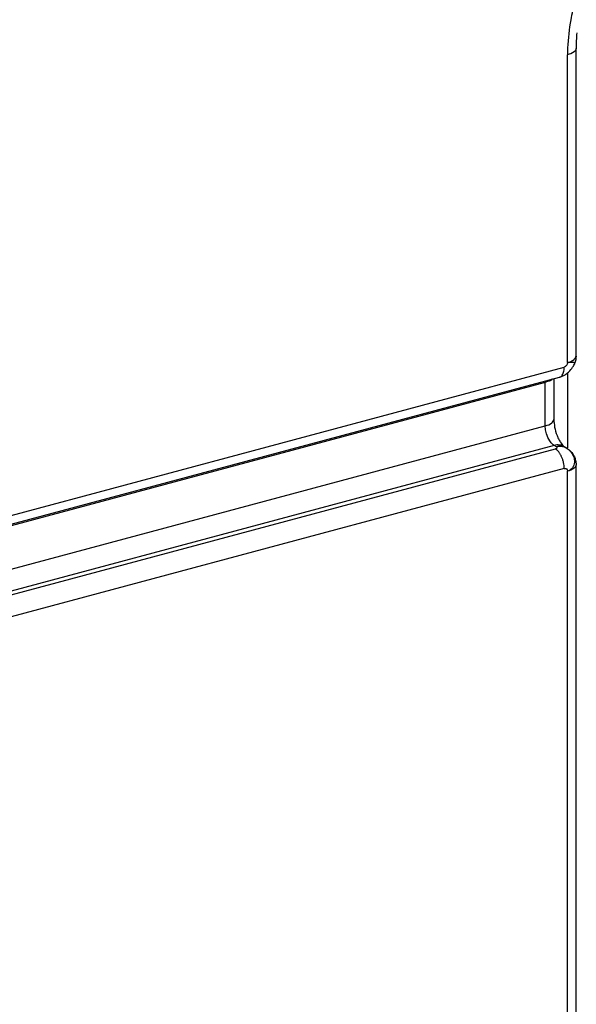
# Model space of a CAD drawing. Extents: x -423 to 950, y -225 to 672.
# Drawn here: x -75 to -68, y -11 to 2 of the extents above; entities that cross this region are included whole.
import ezdxf

# ---------------------------------------------------------------- set-up
doc = ezdxf.new("R2010")
doc.units = 0
doc.header["$LTSCALE"] = 2.574606
doc.header["$MEASUREMENT"] = 0
doc.layers.get('0').update_dxf_attribs({"linetype": 'CONTINUOUS'})

msp = doc.modelspace()

# ---------------------------------------------------------------- linework, layer by layer
for p, q in [((-67.62988, -2.74941), (-67.62988, 1.15763)), ((-67.52063, -2.66811), (-67.52063, 1.23906)), ((-75.15584, -4.81274), (-67.6712, -2.80645)), ((-67.542, -2.76925), (-67.5422, -2.76969)), ((-75.21669, -4.94089), (-67.73202, -2.93459)), ((-67.80214, -2.95339), (-67.80214, -3.47082)), ((-67.62511, -3.83075), (-67.62511, -2.87691)), ((-67.91138, -3.00052), (-75.43737, -5.01789)), ((-67.91138, -3.55212), (-67.91138, -3.00052)), ((-75.43737, -5.56949), (-67.91138, -3.55212)), ((-67.79878, -3.80102), (-75.32478, -5.8184)), ((-75.26848, -5.85092), (-67.7838, -3.84462)), ((-67.77063, -3.81728), (-67.79878, -3.80102)), ((-67.67374, -3.81437), (-67.64559, -3.83063)), ((-67.6712, -4.09352), (-75.15584, -6.09981)), ((-67.52063, -67.94092), (-67.52063, -4.04712)), ((-67.62988, -68.02221), (-67.62988, -4.12841))]:
    msp.add_line(p, q)
for points, knots in [([(-96.62033, -152.6619), (-96.80085, -152.55766), (-97.66215, -152.02541), (-99.07356, -150.81835), (-100.57419, -148.79045), (-101.73932, -146.40072), (-102.61165, -143.69024), (-103.22953, -140.69457), (-103.62649, -137.44933), (-103.83438, -133.99129), (-103.90096, -129.0637), (-103.65702, -122.65806), (-103.11593, -114.87378), (-102.55514, -107.17376), (-102.26855, -101.19017), (-102.25891, -96.9336), (-102.32648, -93.42991), (-102.59857, -87.09263), (-103.06109, -77.87329), (-103.6739, -67.54364), (-104.31367, -58.11134), (-104.70329, -48.80487), (-104.47409, -38.63658), (-103.64682, -29.15739), (-102.56461, -21.15733), (-101.81523, -15.00654), (-101.44701, -9.22182), (-101.09513, -2.79047), (-100.47671, 3.25999), (-99.70406, 8.97303), (-99.1155, 12.82457), (-98.5644, 16.19444), (-98.00976, 19.01402), (-97.41893, 21.30545), (-96.83615, 23.05803), (-96.15767, 24.77546), (-95.0901, 26.82056), (-93.46592, 29.04994), (-91.57085, 30.99749), (-88.69897, 33.26981), (-84.53029, 35.53228), (-78.99452, 37.47225), (-73.05936, 38.88503), (-66.91388, 39.95911), (-60.75234, 40.87807), (-54.45519, 41.86796), (-48.18684, 43.17898), (-41.97426, 44.7543), (-36.03369, 46.40895), (-30.22314, 48.03617), (-24.38429, 49.53167), (-18.40838, 51.0709), (-12.16369, 52.83758), (-7.93146, 54.22308), (-5.75538, 54.99471)], [0, 0, 0, 0, 0.62535538, 3.03629787, 5.51225129, 8.14294531, 10.97739396, 14.03306824, 17.30585962, 20.7775948, 24.42102721, 32.08606472, 39.99897637, 47.83031068, 55.2484103, 57.96247579, 60.59862651, 65.76079431, 76.99064714, 88.29172837, 96.80330403, 105.35310713, 116.22638676, 127.29012644, 133.8781034, 140.44624235, 145.87197163, 151.26293373, 159.7690419, 164.10727516, 168.55780283, 171.45737095, 174.35064455, 177.17639346, 178.54895981, 179.8890004, 182.71361811, 185.44226792, 188.13519671, 190.84022048, 196.40261091, 202.26303373, 208.39528493, 214.68546984, 220.97426215, 227.08513269, 233.80570265, 240.17698247, 246.30963009, 252.30566991, 258.27857874, 264.39092296, 270.81835574, 277.74485874, 277.74485874, 277.74485874, 277.74485874]), ([(-96.74495, -152.30017), (-96.93687, -152.12298), (-97.70801, -151.35623), (-98.88568, -149.76549), (-100.05011, -147.37643), (-100.92265, -144.66575), (-101.54047, -141.67014), (-101.93745, -138.42488), (-102.14533, -134.96685), (-102.21192, -130.03925), (-101.96797, -123.63361), (-101.42688, -115.84933), (-100.86609, -108.14932), (-100.5795, -102.16573), (-100.56986, -97.90916), (-100.63744, -94.40547), (-100.90953, -88.06819), (-101.37204, -78.84885), (-101.98486, -68.5192), (-102.62462, -59.0869), (-103.01424, -49.78043), (-102.78504, -39.61214), (-101.95778, -30.13295), (-100.87557, -22.13289), (-100.12618, -15.9821), (-99.75796, -10.19738), (-99.40609, -3.76603), (-98.78766, 2.28444), (-98.01501, 7.99748), (-97.42645, 11.84901), (-96.87535, 15.21889), (-96.32071, 18.03846), (-95.72988, 20.32989), (-95.14711, 22.08247), (-94.46862, 23.79991), (-93.40105, 25.845), (-91.77687, 28.07439), (-89.8818, 30.02193), (-87.00993, 32.29425), (-82.84125, 34.55672), (-77.30547, 36.49669), (-71.37031, 37.90948), (-65.22483, 38.98355), (-59.0633, 39.90251), (-52.76614, 40.8924), (-46.49779, 42.20342), (-40.28522, 43.77875), (-34.34465, 45.4334), (-28.53409, 47.06061), (-22.69524, 48.55611), (-16.71933, 50.09534), (-10.47464, 51.86203), (-6.24241, 53.24752), (-4.06634, 54.01915)], [0, 0, 0, 0, 0.78363093, 3.25958435, 5.89027837, 8.72472702, 11.7804013, 15.05319268, 18.52492786, 22.16836027, 29.83339778, 37.74630943, 45.57764374, 52.99574336, 55.70980885, 58.34595957, 63.50812737, 74.7379802, 86.03906143, 94.55063709, 103.10044019, 113.97371982, 125.0374595, 131.62543646, 138.19357541, 143.61930469, 149.01026679, 157.51637496, 161.85460822, 166.30513589, 169.20470401, 172.09797761, 174.92372652, 176.29629287, 177.63633346, 180.46095117, 183.18960098, 185.88252977, 188.58755354, 194.14994396, 200.0103668, 206.142618, 212.4328029, 218.72159521, 224.83246575, 231.55303571, 237.92431553, 244.05696315, 250.05300297, 256.0259118, 262.13825602, 268.5656888, 275.4921918, 275.4921918, 275.4921918, 275.4921918]), ([(-66.16105, 3.57299), (-66.22454, 3.54102), (-66.48257, 3.39549), (-66.89056, 3.04814), (-67.2977, 2.48359), (-67.50674, 1.97816), (-67.57429, 1.67756), (-67.58768, 1.60366)], [0, 0, 0, 0, 0.2132528, 0.88752325, 1.58653903, 2.28463489, 2.50994096, 2.50994096, 2.50994096, 2.50994096]), ([(-67.52119, 1.23911), (-67.52258, 1.22279), (-67.55256, 1.17947), (-67.59998, 1.16578), (-67.62988, 1.15777)], [0, 0, 0, 0, 0.049152506, 0.141997476, 0.141997476, 0.141997476, 0.141997476]), ([(-67.62988, -2.74941), (-67.6311, -2.76188), (-67.63905, -2.78674), (-67.66026, -2.80168), (-67.6712, -2.80645)], [0, 0, 0, 0, 0.0375905396, 0.0734043208, 0.0734043208, 0.0734043208, 0.0734043208]), ([(-67.62988, -2.74941), (-67.59998, -2.7414), (-67.55482, -2.72805), (-67.52717, -2.69028), (-67.52313, -2.67755)], [0, 0, 0, 0, 0.092844972, 0.132903307, 0.132903307, 0.132903307, 0.132903307]), ([(-67.62988, -2.74941), (-67.6101, -2.7446), (-67.5841, -2.73974), (-67.54187, -2.74429), (-67.54023, -2.75775), (-67.54048, -2.76023)], [0, 0, 0, 0, 0.0610585287, 0.0908134056, 0.0982946793, 0.0982946793, 0.0982946793, 0.0982946793]), ([(-67.52063, -2.66811), (-67.52063, -2.69983), (-67.52746, -2.73491), (-67.54087, -2.76669), (-67.54199, -2.76925)], [0, 0, 0, 0, 0.095150256, 0.103532493, 0.103532493, 0.103532493, 0.103532493]), ([(-67.73209, -2.93432), (-67.72836, -2.93341), (-67.71034, -2.92704), (-67.6911, -2.90333), (-67.67864, -2.87098), (-67.67244, -2.84007), (-67.67122, -2.81801), (-67.6712, -2.80645)], [0, 0, 0, 0, 0.011521279, 0.056687326, 0.084487762, 0.115937607, 0.15062474, 0.15062474, 0.15062474, 0.15062474]), ([(-67.61748, -2.87067), (-67.61097, -2.86482), (-67.58708, -2.8415), (-67.56117, -2.80734), (-67.54549, -2.77749), (-67.54182, -2.76921)], [0, 0, 0, 0, 0.026265574, 0.100094489, 0.127256238, 0.127256238, 0.127256238, 0.127256238]), ([(-67.82441, -2.95944), (-67.82524, -2.96029), (-67.83983, -2.97471), (-67.85902, -2.98439), (-67.87731, -2.99064)], [0, 0, 0, 0, 0.0035448967, 0.0615255131, 0.0615255131, 0.0615255131, 0.0615255131]), ([(-67.91138, -3.55212), (-67.88149, -3.5441), (-67.83407, -3.53041), (-67.80409, -3.4871), (-67.8027, -3.47077)], [0, 0, 0, 0, 0.092844973, 0.14199748, 0.14199748, 0.14199748, 0.14199748]), ([(-67.80214, -3.47082), (-67.80214, -3.50347), (-67.79462, -3.57271), (-67.76945, -3.66051), (-67.74596, -3.71406), (-67.73562, -3.73322)], [0, 0, 0, 0, 0.097935525, 0.207513744, 0.272840579, 0.272840579, 0.272840579, 0.272840579]), ([(-67.85508, -3.74387), (-67.87336, -3.716), (-67.89619, -3.6634), (-67.90739, -3.60793), (-67.9097, -3.58504)], [0, 0, 0, 0, 0.099994488, 0.169035534, 0.169035534, 0.169035534, 0.169035534]), ([(-67.77063, -3.81728), (-67.76756, -3.81829), (-67.76319, -3.82348), (-67.76333, -3.83321), (-67.77185, -3.84078), (-67.7794, -3.84301), (-67.7838, -3.84462)], [0, 0, 0, 0, 0.0097006263, 0.0173495117, 0.0270694636, 0.0411134581, 0.0411134581, 0.0411134581, 0.0411134581]), ([(-67.61234, -3.85828), (-67.62437, -3.84803), (-67.65569, -3.82672), (-67.71004, -3.80764), (-67.75287, -3.81024), (-67.77063, -3.81728)], [0, 0, 0, 0, 0.047428625, 0.11269547, 0.170015573, 0.170015573, 0.170015573, 0.170015573]), ([(-67.77063, -3.81728), (-67.75329, -3.81263), (-67.71816, -3.80797), (-67.67517, -3.81592), (-67.65254, -3.82664), (-67.6456, -3.83065)], [0, 0, 0, 0, 0.053868947, 0.104616622, 0.128641636, 0.128641636, 0.128641636, 0.128641636]), ([(-67.71142, -3.92944), (-67.7145, -3.92343), (-67.72331, -3.90752), (-67.73941, -3.8839), (-67.75488, -3.86695), (-67.76344, -3.85941), (-67.76426, -3.85871)], [0, 0, 0, 0, 0.0202405942, 0.054536314, 0.0855153086, 0.08874313, 0.08874313, 0.08874313, 0.08874313]), ([(-67.67384, -3.81454), (-67.68074, -3.81047), (-67.70846, -3.79701), (-67.74027, -3.79343), (-67.7629, -3.795)], [0, 0, 0, 0, 0.0240094245, 0.0920443505, 0.0920443505, 0.0920443505, 0.0920443505]), ([(-67.55525, -3.93377), (-67.56531, -3.91218), (-67.58336, -3.88524), (-67.60635, -3.86339), (-67.61234, -3.85828)], [0, 0, 0, 0, 0.0714454217, 0.0950617213, 0.0950617213, 0.0950617213, 0.0950617213]), ([(-67.6712, -4.09352), (-67.67122, -4.08113), (-67.67274, -4.05581), (-67.67917, -4.01791), (-67.68948, -3.9804), (-67.7009, -3.95099), (-67.70889, -3.93438), (-67.71142, -3.92944)], [0, 0, 0, 0, 0.037184876, 0.075909553, 0.115114578, 0.153694893, 0.170373215, 0.170373215, 0.170373215, 0.170373215]), ([(-67.57508, -3.89136), (-67.55707, -3.91392), (-67.5387, -3.9477), (-67.52866, -3.98374), (-67.52679, -3.99206)], [0, 0, 0, 0, 0.086600045, 0.112179715, 0.112179715, 0.112179715, 0.112179715]), ([(-67.6712, -4.09352), (-67.66629, -4.09203), (-67.65564, -4.092), (-67.63713, -4.1016), (-67.6292, -4.11803), (-67.62988, -4.12841)], [0, 0, 0, 0, 0.0153953248, 0.0301108862, 0.0613194867, 0.0613194867, 0.0613194867, 0.0613194867]), ([(-67.52119, -4.04707), (-67.52258, -4.06339), (-67.55256, -4.1067), (-67.59998, -4.1204), (-67.62988, -4.12841)], [0, 0, 0, 0, 0.049152508, 0.141997479, 0.141997479, 0.141997479, 0.141997479]), ([(-67.53992, -4.01405), (-67.54164, -4.03933), (-67.55694, -4.08191), (-67.58999, -4.11011), (-67.60475, -4.11824)], [0, 0, 0, 0, 0.076009662, 0.126555273, 0.126555273, 0.126555273, 0.126555273])]:
    msp.add_open_spline(points, degree=3, knots=knots)
for points in [[(-67.58768, 1.60366), (-67.60915, 1.48512), (-67.62266, 1.36484), (-67.62771, 1.24448)], [(-67.51146, 1.43551), (-67.51749, 1.37024), (-67.52063, 1.30462), (-67.52063, 1.23906)], [(-67.62771, 1.24448), (-67.62892, 1.21555), (-67.62965, 1.18659), (-67.62988, 1.15763)], [(-67.52313, -2.67755), (-67.52216, -2.67447), (-67.52147, -2.67128), (-67.52119, -2.66806)], [(-67.661, -2.9034), (-67.64556, -2.89385), (-67.63097, -2.88281), (-67.61748, -2.87067)], [(-67.54048, -2.76023), (-67.54078, -2.76322), (-67.54166, -2.76615), (-67.54274, -2.76896)], [(-67.87731, -2.99064), (-67.8885, -2.99446), (-67.89996, -2.99745), (-67.91138, -3.00052)], [(-67.73232, -2.93465), (-67.70726, -2.92789), (-67.68307, -2.91705), (-67.661, -2.9034)], [(-67.9097, -3.58504), (-67.9108, -3.5741), (-67.91138, -3.56311), (-67.91138, -3.55212)], [(-67.83738, -3.76776), (-67.84379, -3.7602), (-67.84965, -3.75216), (-67.85508, -3.74387)], [(-67.73562, -3.73322), (-67.73122, -3.74137), (-67.72654, -3.74936), (-67.72154, -3.75715)], [(-67.79878, -3.80102), (-67.81349, -3.79253), (-67.8264, -3.78072), (-67.83738, -3.76776)], [(-67.7629, -3.795), (-67.775, -3.79584), (-67.78707, -3.79788), (-67.79878, -3.80102)], [(-67.76426, -3.85871), (-67.77034, -3.85347), (-67.77688, -3.84869), (-67.7838, -3.84462)], [(-67.72154, -3.75715), (-67.70833, -3.77772), (-67.69267, -3.79701), (-67.67466, -3.81354)], [(-67.67466, -3.81354), (-67.67436, -3.81381), (-67.67405, -3.81409), (-67.67374, -3.81437)], [(-67.64539, -3.83075), (-67.6369, -3.83567), (-67.6287, -3.84111), (-67.62085, -3.84699)], [(-67.62085, -3.84699), (-67.61209, -3.85356), (-67.60375, -3.86071), (-67.59592, -3.86835)], [(-67.59592, -3.86835), (-67.58851, -3.87558), (-67.58153, -3.88328), (-67.57508, -3.89136)], [(-67.55525, -3.93377), (-67.54792, -3.95104), (-67.54259, -3.96945), (-67.54054, -3.98809)], [(-67.54054, -3.98809), (-67.53959, -3.9967), (-67.53934, -4.00541), (-67.53992, -4.01405)], [(-67.52679, -3.99206), (-67.52484, -4.00068), (-67.52335, -4.0094), (-67.52233, -4.01818)], [(-67.60475, -4.11824), (-67.61266, -4.12261), (-67.62114, -4.12609), (-67.62988, -4.12841)], [(-67.52233, -4.01818), (-67.5212, -4.02777), (-67.52063, -4.03745), (-67.52063, -4.04712)]]:
    msp.add_open_spline(points, degree=3)

doc.saveas('drawing.dxf')
